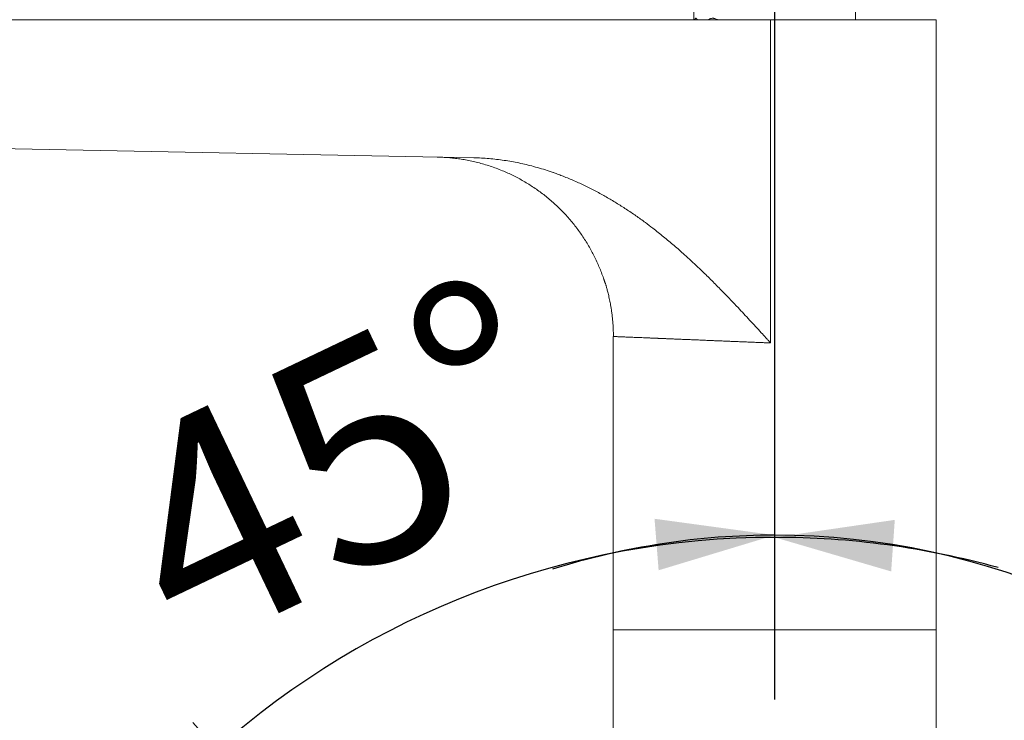
# Model space of a CAD drawing. Units: millimetres. Extents: x 10 to 205, y 7 to 290.
# Drawn here: x 59 to 87, y 245 to 264 of the extents above; entities that cross this region are included whole.
import ezdxf

# ---------------------------------------------------------------- set-up
doc = ezdxf.new("R2010")
doc.units = ezdxf.units.MM
doc.layers.add('0_18', color=7, linetype='Continuous')
doc.styles.add('SLDTEXTSTYLE0', font='TXT', dxfattribs={"width": 0.75})
doc.dimstyles.new('SLDDIMSTYLE0', dxfattribs={"dimtxt": 6.085417, "dimasz": 3.302, "dimexe": 0, "dimexo": 0.0625, "dimgap": 1.521354, "dimtad": 1, "dimdec": 0, "dimlfac": 5, "dimrnd": 1e-09, "dimzin": 12, "dimdsep": 46, "dimtxsty": 'SLDTEXTSTYLE0', "dimsah": 1, "dimcen": 0.09, "dimadec": 0, "dimazin": 3, "dimtfac": 1, "dimtdec": 0, "dimtofl": 0, "dimtmove": 0, "dimatfit": 3, "dimfxl": 1, "dimfrac": 2, "dimtolj": 1, "dimtzin": 12, "dimarcsym": 0})
doc.dimstyles.new('SLDDIMSTYLE4', dxfattribs={"dimtxt": 6.085417, "dimasz": 3.302, "dimexe": 0, "dimexo": 0.0625, "dimgap": 1.521354, "dimtad": 1, "dimdec": 4, "dimlfac": 5, "dimzin": 12, "dimdsep": 46, "dimtxsty": 'SLDTEXTSTYLE0', "dimsah": 1, "dimcen": 0.09, "dimazin": 3, "dimtfac": 1, "dimtofl": 0, "dimtmove": 0, "dimatfit": 3, "dimfxl": 1, "dimfrac": 2, "dimtolj": 1, "dimtzin": 12, "dimarcsym": 0})

# ---------------------------------------------------------------- blocks, each defined once
blk = doc.blocks.new('_D_4')
at = {"layer": '0_18', "color": 7}
for p, q in [((36.865, 265.147), (36.865, 282.799)), ((80.251, 248.184), (80.251, 282.799)), ((80.251, 281.799), (36.865, 281.799))]:
    blk.add_line(p, q, dxfattribs=at)
for points in [[(36.865, 281.799), (40.167, 281.079), (40.167, 282.519)], [(80.251, 281.799), (76.949, 282.519), (76.949, 281.079)]]:
    blk.add_solid(points, dxfattribs=at)
at = {"layer": '0_18', "color": 7, "insert": (51.814, 289.644), "char_height": 6.0854, "attachment_point": 1, "style": 'SLDTEXTSTYLE0'}
blk.add_mtext('220', dxfattribs=at)
blk = doc.blocks.new('_D_10')
at = {"layer": '0_18', "color": 7}
for p, q in [((80.251, 245.209), (80.251, 250.728)), ((68.103, 240), (64.045, 244.57))]:
    blk.add_line(p, q, dxfattribs=at)
for start, end in [(90, 131.6073), (74.578, 90), (131.6073, 147.0293)]:
    blk.add_arc((80.251, 226.321), 23.407, start, end, dxfattribs=at)
for points in [[(80.251, 249.728), (83.495, 248.778), (83.596, 250.215)], [(64.709, 243.823), (61.885, 241.966), (62.914, 240.959)]]:
    blk.add_solid(points, dxfattribs=at)
at = {"layer": '0_18', "color": 7, "insert": (61.266, 251.888), "char_height": 6.0854, "attachment_point": 1, "rotation": 25.5176, "style": 'SLDTEXTSTYLE0'}
blk.add_mtext('45°', dxfattribs=at)
blk = doc.blocks.new('_D_11')
at = {"layer": '0_18', "color": 7}
for p, q in [((80.251, 245.209), (80.251, 250.789)), ((92.523, 240.041), (96.436, 243.517))]:
    blk.add_line(p, q, dxfattribs=at)
for start, end in [(90, 107.4456), (41.6073, 90), (24.1616, 41.6073)]:
    blk.add_arc((80.251, 229.143), 20.646, start, end, dxfattribs=at)
for points in [[(80.251, 249.789), (76.903, 250.246), (77.017, 248.81)], [(95.689, 242.853), (97.104, 239.784), (98.253, 240.652)]]:
    blk.add_solid(points, dxfattribs=at)
at = {"layer": '0_18', "color": 7, "insert": (90.88, 256.276), "char_height": 6.0854, "attachment_point": 1, "rotation": 326.4876, "style": 'SLDTEXTSTYLE0'}
blk.add_mtext('45°', dxfattribs=at)

msp = doc.modelspace()

# ---------------------------------------------------------------- linework, layer by layer
at = {"color": 7, "linetype": 'Continuous', "lineweight": 18}
for p, q in [((82.5014321, 264.152548), (82.5014321, 272.852548)), ((78.0014321, 264.62392606), (78.0014321, 264.152548)), ((36.86521039, 264.152548), (80.13726581, 264.152548)), ((80.13711339, 264.146548), (80.13711339, 255.14419891)), ((84.7514321, 264.146548), (80.13711339, 264.146548)), ((80.13726581, 264.152548), (84.7454321, 264.152548)), ((84.7514321, 247.158548), (84.7514321, 264.146548)), ((71.86905042, 260.30415702), (36.86509322, 260.98782806)), ((75.7514321, 255.32503192), (75.7514321, 247.158548)), ((75.7514321, 247.146548), (75.7514321, 241.372548)), ((84.7454321, 247.152548), (75.7574321, 247.152548)), ((84.7514321, 219.152548), (84.7514321, 247.146548))]:
    msp.add_line(p, q, dxfattribs=at)
for centre, radius, start, end in [((80.19627316, 264.14804703), 0.05917876, 175.638033873, 181.45149017), ((84.7454321, 264.146548), 0.006, 0, 90), ((75.7574321, 247.158548), 0.006, 180, 270), ((75.7574321, 247.146548), 0.006, 90, 180), ((84.7454321, 247.158548), 0.006, 270, 0), ((84.7454321, 247.146548), 0.006, 0, 90)]:
    msp.add_arc(centre, radius, start, end, dxfattribs=at)
for points, knots in [([(78.05322828, 264.192548), (78.05084285, 264.19217669), (78.04606461, 264.19143292), (78.03961686, 264.18560474), (78.03378883, 264.17621644), (78.02924532, 264.1651986), (78.0269018, 264.15602969), (78.0260119, 264.152548)], [0, 0, 0, 0, 0.2166186313, 0.4339058756, 0.6504964118, 0.8672836502, 1, 1, 1, 1]), ([(78.09112239, 264.152548), (78.09012876, 264.15460981), (78.08627052, 264.16261575), (78.07946248, 264.17307801), (78.07061391, 264.1840171), (78.06172842, 264.19112837), (78.05606161, 264.1920748), (78.05322828, 264.192548)], [0, 0, 0, 0, 0.0761762138, 0.295789418, 0.5147297632, 0.7573709623, 1, 1, 1, 1]), ([(78.52258855, 264.192548), (78.51182403, 264.1920411), (78.4902655, 264.19102592), (78.45935664, 264.18289572), (78.43238709, 264.16986644), (78.41548764, 264.15927719), (78.4086218, 264.15280495), (78.40834923, 264.152548)], [0, 0, 0, 0, 0.2624141753, 0.5255469645, 0.7876793193, 0.9915709129, 1, 1, 1, 1]), ([(78.65779413, 264.152548), (78.65305739, 264.15545781), (78.63548768, 264.16625096), (78.60440292, 264.17858318), (78.57107317, 264.18786089), (78.54380898, 264.19192117), (78.52966194, 264.19233906), (78.52258855, 264.192548)], [0, 0, 0, 0, 0.1060153458, 0.3932361788, 0.6795802873, 0.8397932417, 1, 1, 1, 1]), ([(75.48876082, 256.9221715), (75.48200794, 256.94275503), (75.45739552, 257.01777644), (75.41008373, 257.14275766), (75.34705877, 257.29729328), (75.27947531, 257.44771486), (75.20663419, 257.59669054), (75.12845769, 257.74390379), (75.04503316, 257.88908709), (74.95642761, 258.03196162), (74.86273778, 258.17225561), (74.76407643, 258.30970146), (74.66057567, 258.4440386), (74.55238542, 258.57501473), (74.439673, 258.70238751), (74.32262223, 258.82592594), (74.20143244, 258.94541179), (74.07631736, 259.06064092), (73.94750384, 259.17142435), (73.8152305, 259.27758937), (73.67974627, 259.37898039), (73.54130889, 259.47545963), (73.40018325, 259.56690773), (73.25663988, 259.65322411), (73.11095318, 259.73432721), (72.96340001, 259.81015453), (72.81425757, 259.88066264), (72.65784836, 259.94840565), (72.49424473, 260.01263292), (72.32359212, 260.07257115), (72.15238764, 260.12585958), (71.98099241, 260.17256772), (71.8097549, 260.21278811), (71.6422086, 260.24600449), (71.47866962, 260.27273648), (71.31939374, 260.29354163), (71.16132977, 260.30897671), (71.00471102, 260.31964335), (70.90073937, 260.32260635), (70.84906973, 260.32407883)], [0, 0, 0, 0, 0.01060092595, 0.03863750764, 0.06537095074, 0.09226998483, 0.1193213962, 0.14651148612, 0.17382610717, 0.20125070305, 0.22877035161, 0.25636981094, 0.28403356802, 0.31174588974, 0.33949087571, 0.36725251251, 0.39501472898, 0.42276145195, 0.450476662, 0.47814444874, 0.50574906522, 0.53327498082, 0.56070693244, 0.58802997331, 0.61522951926, 0.64229139203, 0.66920185929, 0.69594767123, 0.72569146444, 0.75519568448, 0.78444415408, 0.81342163216, 0.84211384211, 0.87050749226, 0.89699427876, 0.92319522329, 0.94910163214, 0.97470559983, 1, 1, 1, 1]), ([(80.13710501, 255.14419887), (80.13572387, 255.14579212), (80.11353556, 255.17138807), (80.06759288, 255.21834132), (79.98341156, 255.31353649), (79.81085092, 255.5000694), (79.5536939, 255.78137017), (79.27208076, 256.08331643), (79.03184438, 256.336981), (78.81157211, 256.5659309), (78.56657226, 256.81527641), (78.3254079, 257.0537118), (78.11140729, 257.25941941), (77.92573638, 257.43354586), (77.75328735, 257.59098926), (77.59457924, 257.73224821), (77.4501076, 257.85789974), (77.30410386, 257.98182265), (77.15646113, 258.10395738), (77.0071467, 258.22417651), (76.83815101, 258.35642314), (76.67460212, 258.47997663), (76.51679314, 258.59507456), (76.38389461, 258.68930725), (76.24967516, 258.78171938), (76.11411029, 258.87224247), (75.97722295, 258.96077587), (75.8389629, 259.04727071), (75.69933568, 259.13163931), (75.55779375, 259.21411943), (75.41436521, 259.29457198), (75.26898118, 259.37291463), (75.12220038, 259.44874991), (74.97323847, 259.52238501), (74.82214586, 259.59365168), (74.66884516, 259.66244425), (74.51416476, 259.72828656), (74.36812434, 259.78706451), (74.23108906, 259.8393284), (74.13701489, 259.87342887), (74.04962627, 259.90410083), (73.93319514, 259.9438134), (73.75271217, 260.00107096), (73.54007295, 260.06170449), (73.33156623, 260.11468566), (73.12747997, 260.1604254), (72.92155696, 260.20034782), (72.71398697, 260.23421915), (72.50453519, 260.26192712), (72.29373137, 260.28303337), (72.08169814, 260.29797456), (71.93998128, 260.3020948), (71.86905045, 260.30415702)], [0, 0, 0, 0, 0.0006299887, 0.0101208981, 0.0196131722, 0.038596072, 0.0860426433, 0.1334910272, 0.1619598924, 0.1904303484, 0.2284181109, 0.2664054335, 0.2917571831, 0.3171097845, 0.3424611312, 0.3615275294, 0.3805938836, 0.399671075, 0.4187482186, 0.4378469012, 0.4569492004, 0.4828672531, 0.4990898316, 0.5153123796, 0.5315471194, 0.5477818265, 0.5640204261, 0.5802589919, 0.5965129614, 0.6127668951, 0.6292096241, 0.6456523142, 0.6621146319, 0.6785769089, 0.6953048205, 0.7120326874, 0.728785411, 0.7455380885, 0.7590728449, 0.7726113129, 0.7754388558, 0.7867492951, 0.8093719668, 0.8320140626, 0.8528168211, 0.8736534196, 0.8945074093, 0.9154916259, 0.9364951047, 0.9576348066, 0.9787957611, 1, 1, 1, 1]), ([(75.4893663, 256.92252316), (75.49007023, 256.92058198), (75.49140724, 256.91689502), (75.49571953, 256.90606799), (75.50103722, 256.89254199), (75.50690272, 256.87719962), (75.51281161, 256.86127576), (75.51934654, 256.84306195), (75.52643287, 256.82257703), (75.5339959, 256.7998575), (75.54254021, 256.77314778), (75.55212965, 256.74179558), (75.56285378, 256.70489277), (75.57470077, 256.66298755), (75.58775889, 256.61505778), (75.60224249, 256.55961023), (75.617939, 256.49636613), (75.63458351, 256.42506462), (75.65157693, 256.34687803), (75.6685765, 256.26186214), (75.68521613, 256.17009218), (75.70110825, 256.0716662), (75.71638544, 255.96289691), (75.7303625, 255.84349036), (75.74229713, 255.71321761), (75.75103712, 255.57577245), (75.75614618, 255.44548254), (75.75624608, 255.36105494), (75.75628901, 255.32477793)], [0, 0, 0, 0, 0.0284319123, 0.0540016755, 0.0770859724, 0.0930794046, 0.1082335721, 0.1228668537, 0.1373302977, 0.1519847728, 0.1671746439, 0.1865318577, 0.207770151, 0.2323565605, 0.2604733731, 0.2920915314, 0.3296388759, 0.3710849459, 0.4163764246, 0.4654530495, 0.5182472307, 0.5746836837, 0.634679087, 0.7046746537, 0.7787313706, 0.8567023269, 0.9384275734, 1, 1, 1, 1]), ([(75.75736216, 255.32478512), (75.75651839, 255.32482016), (75.75191242, 255.32501144), (75.75164804, 255.32502271), (75.7514321, 255.32503192)], [0, 0, 0, 0, 0.1831897596, 1, 1, 1, 1]), ([(80.13711339, 255.14419891), (80.0895996, 255.14615696), (79.99593153, 255.15001703), (79.8577451, 255.15570024), (79.72397902, 255.16119839), (79.59472507, 255.16650998), (79.47074879, 255.17160637), (79.35203519, 255.17648979), (79.23854863, 255.18116271), (79.12954977, 255.18565596), (79.02503646, 255.18996957), (78.92499503, 255.19410352), (78.82940156, 255.19805784), (78.7382232, 255.2018325), (78.65467838, 255.20529256), (78.57836138, 255.20845289), (78.51148806, 255.21122039), (78.46649652, 255.21308008), (78.44211935, 255.21408669), (78.4346962, 255.21439314), (78.42731596, 255.21469774), (78.41997855, 255.2150005), (78.41268392, 255.21530141), (78.35284041, 255.21776916), (78.24234555, 255.22232196), (78.08467498, 255.22881473), (77.93286404, 255.23506527), (77.78697804, 255.24107361), (77.64705406, 255.24683972), (77.51832976, 255.25214825), (77.40014379, 255.25702564), (77.29182102, 255.26149849), (77.21058084, 255.26485417), (77.15411221, 255.26718659), (77.12071821, 255.26856582), (77.08783516, 255.26992378), (77.05546096, 255.27126048), (77.02359357, 255.27257589), (76.99223063, 255.27387005), (76.93315144, 255.27630671), (76.84843648, 255.27979819), (76.74152166, 255.28420284), (76.64017157, 255.28837771), (76.5444175, 255.29232284), (76.45427726, 255.29603821), (76.37134923, 255.2994582), (76.29528358, 255.30259694), (76.22572158, 255.30546863), (76.1611215, 255.30813605), (76.10145597, 255.31059931), (76.0417915, 255.31306009), (75.98352511, 255.3154596), (75.92828565, 255.31773359), (75.88047895, 255.31970163), (75.84014997, 255.32136296), (75.80742397, 255.32271279), (75.78243543, 255.32374536), (75.76531763, 255.32445442), (75.75977914, 255.32468465), (75.75736216, 255.32478512)], [0, 0, 0, 0, 0.02118313252, 0.04176015017, 0.06173104913, 0.0810958257, 0.09985447638, 0.11768818026, 0.13493720425, 0.15160154562, 0.16768120184, 0.18317617055, 0.1980864496, 0.21241203704, 0.22615293115, 0.2377613009, 0.24891687738, 0.25835925671, 0.25956980275, 0.26077433559, 0.26197285523, 0.26316536168, 0.26435185493, 0.26553233499, 0.29238972012, 0.31881830242, 0.34481809485, 0.37038911117, 0.39553136605, 0.42024487507, 0.4416383837, 0.46269988424, 0.48342938974, 0.49033525652, 0.49720347651, 0.50403405031, 0.51082697851, 0.51758226175, 0.52429990065, 0.53097989585, 0.55594682034, 0.58073017191, 0.60532998466, 0.62974629347, 0.65397913403, 0.67802854287, 0.70053585797, 0.72288016842, 0.74506150704, 0.76707990738, 0.78893540373, 0.81649443472, 0.84398133864, 0.87139618758, 0.8987390542, 0.92601001171, 0.95272413031, 0.97936902624, 1, 1, 1, 1])]:
    msp.add_open_spline(points, degree=3, knots=knots, dxfattribs=at)
at = {"layer": '0_18', "color": 7}
msp.add_line((80.2514321, 247.152548), (80.2514321, 247.18401402), dxfattribs=at)

# ---------------------------------------------------------------- dimensions: what is measured, and where the dimension line sits
dim = msp.add_linear_dim(base=(36.86505796, 281.79945541), p1=(80.2514321, 247.18401402), p2=(36.86505796, 264.146548), dimstyle='SLDDIMSTYLE0', dxfattribs=at)
dim.commit()
dim.dimension.update_dxf_attribs({"geometry": '_D_4', "text_midpoint": (58.55824503, 281.79945541), "dimtype": 160})
for base, line1, line2, picture, middle in [((71.93802527, 248.20179976), ((80.2514321, 244.20914336), (80.2514321, 244.18556743)), ((68.76694377, 239.25276742), (68.82438527, 239.18808601)), '_D_10', (70.16794517, 247.44458304)), ((88.71349279, 247.97552702), ((91.77534161, 239.37741441), (91.70981799, 239.31922497)), ((80.2514321, 244.20914336), (80.2514321, 244.18556743)), '_D_11', (91.65041748, 246.35730771))]:
    dim = msp.add_angular_dim_2l(base=base, line1=line1, line2=line2, dimstyle='SLDDIMSTYLE4', dxfattribs=at)
    dim.commit()
    dim.dimension.update_dxf_attribs({"geometry": picture, "text_midpoint": middle, "dimtype": 162})

doc.saveas('drawing.dxf')
